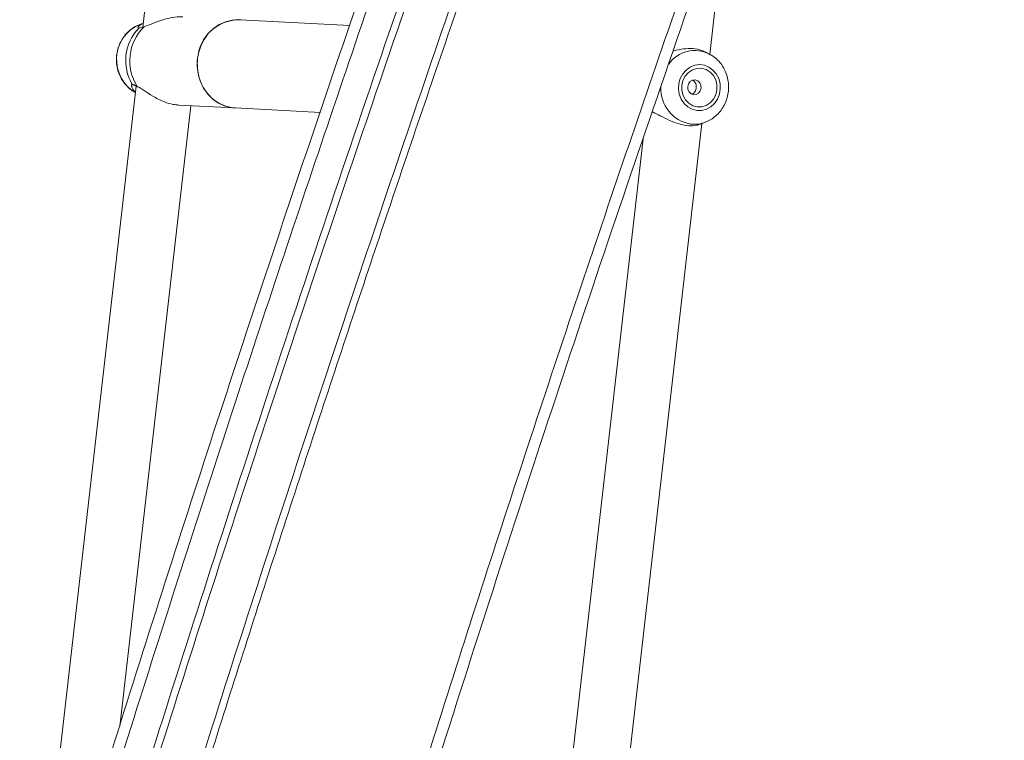
# Model space of a CAD drawing. Units: millimetres. Extents: x 0 to 59.4, y 0 to 42.1.
# Drawn here: x 11.7 to 12.3, y 7 to 7.4 of the extents above; entities that cross this region are included whole.
import ezdxf

# ---------------------------------------------------------------- set-up
doc = ezdxf.new("R2010")
doc.units = ezdxf.units.MM
pattern_1 = [(45, (0, 0), (-0.6735192090801866, 0.6735192090801867), []), (45, (0.449013, 0), (-0.6735192090801866, 0.6735192090801867), [])]

msp = doc.modelspace()

# ---------------------------------------------------------------- hatches: boundary and pattern name
at = {"linetype": 'Continuous', "lineweight": 0}
h = msp.add_hatch(dxfattribs=at)
h.set_pattern_fill('ANSI32', scale=0.1, style=0)
h.set_pattern_definition(pattern_1)
edge = h.paths.add_edge_path(flags=0)
edge.add_spline(control_points=[(11.93420095523335, 6.882714169428823), (12.06169642226845, 7.291162572310049), (12.20480779019776, 7.695059020871313), (12.36291730078875, 8.092660045255556), (12.5382718155633, 8.533627413025865), (12.73237579948726, 8.967590712292848), (12.94419889252853, 9.39224634047234), (13.03113981842294, 9.566542508893422), (13.12110584408961, 9.739362199430953), (13.21401642900804, 9.910550698261229)], knot_values=[3.096735541249468, 3.096735541249468, 3.096735541249468, 3.096735541249468, 3.73911732840849, 3.73911732840849, 3.73911732840849, 4.451569810528619, 4.451569810528619, 4.451569810528619, 4.743899546361759, 4.743899546361759, 4.743899546361759, 4.743899546361759], weights=[1, 1, 1, 1, 1, 1, 1, 1, 1, 1], degree=3, periodic=0)
edge.add_spline(control_points=[(13.21401642900768, 9.910550698261419), (13.21294202387555, 9.9111346419994), (13.21186761874341, 9.911718585737384), (13.21079321361128, 9.912302529475367), (13.20999323988761, 9.912737318580996), (13.20919326616395, 9.913172107686623), (13.20839329244028, 9.91360689679225)], knot_values=[3495.248165740607, 3495.248165740607, 3495.248165740607, 3495.248165740607, 3495.25, 3495.25, 3495.25, 3495.251365741166, 3495.251365741166, 3495.251365741166, 3495.251365741166], weights=[1, 1, 1, 1, 1, 1, 1], degree=3, periodic=0)
edge.add_spline(control_points=[(13.20839329244054, 9.913606896792112), (13.0559608621573, 9.632749069749343), (12.91143141916216, 9.347456128557734), (12.77515283858893, 9.058414759044323), (12.58736692553742, 8.66012841605904), (12.41501190946478, 8.25419602613064), (12.25887506641433, 7.842471790274382), (12.13909745412572, 7.526624838787867), (12.02873452953877, 7.207045655719072), (11.92808309744883, 6.884593702108724)], knot_values=[3.483713430082443, 3.483713430082443, 3.483713430082443, 3.483713430082443, 3.963021621450444, 3.963021621450444, 3.963021621450444, 4.623525225025518, 4.623525225025518, 4.623525225025518, 5.130197893250595, 5.130197893250595, 5.130197893250595, 5.130197893250595], weights=[1, 1, 1, 1, 1, 1, 1, 1, 1, 1], degree=3, periodic=0)
edge.add_spline(control_points=[(11.92808309744873, 6.884593702108754), (11.93012238337697, 6.883967191215435), (11.93216166930521, 6.883340680322116), (11.93420095523344, 6.882714169428795)], knot_values=[1660.243176961374, 1660.243176961374, 1660.243176961374, 1660.243176961374, 1660.246376993678, 1660.246376993678, 1660.246376993678, 1660.246376993678], weights=[1, 1, 1, 1], degree=3, periodic=0)
h = msp.add_hatch(dxfattribs=at)
h.set_pattern_fill('ANSI32', scale=0.1, style=0)
h.set_pattern_definition(pattern_1)
edge = h.paths.add_edge_path(flags=0)
edge.add_line((11.20557478913669, 4.43197880324349), (11.20952802506912, 4.43136894615981))
edge.add_spline(control_points=[(11.20952802506907, 4.431368946159816), (11.46016635814908, 6.056065110052444), (11.9474667375166, 7.638443953591291), (12.63830854700562, 9.104422749162811)], knot_values=[0, 0, 0, 0, 1, 1, 1, 1], weights=[1, 1, 1, 1], degree=3, periodic=0)
edge.add_line((12.63830854700567, 9.10442274916279), (12.63469019458944, 9.106127896016305))
edge.add_spline(control_points=[(12.6346901945894, 9.106127896016329), (11.944242618044, 7.640985669870687), (11.45585591535322, 6.054359468889993), (11.20557478913664, 4.431978803243495)], knot_values=[0, 0, 0, 0, 1, 1, 1, 1], weights=[1, 1, 1, 1], degree=3, periodic=0)
h = msp.add_hatch(dxfattribs=at)
h.set_pattern_fill('ANSI32', scale=0.1, style=0)
h.set_pattern_definition(pattern_1)
edge = h.paths.add_edge_path(flags=0)
edge.add_line((11.23324744066372, 4.427709803657733), (11.23720067659616, 4.427099946574053))
edge.add_spline(control_points=[(11.23720067659611, 4.42709994657406), (11.237429675853, 4.428584373196368), (11.23765887140153, 4.430068769550479), (11.23788826322967, 4.431553135558527), (11.23951733743043, 4.442094672228444), (11.24115631168098, 4.452634683717756), (11.24280518164525, 4.463173142141817), (11.24940070512597, 4.505327254650584), (11.25615462237938, 4.547456889203336), (11.26306664751396, 4.589560262463984), (11.29071767509178, 4.757991585047677), (11.32090340205506, 4.926026317035449), (11.35360338326173, 5.093550646559505), (11.3863033644684, 5.26107497608356), (11.42152498260994, 5.428126725197407), (11.45924438167694, 5.594592747818917), (11.49696378074395, 5.761058770440429), (11.53718947666441, 5.926976649688622), (11.57989422410917, 6.092234007464549), (11.62259897155392, 6.257491365240478), (11.66779241199562, 6.422125511782276), (11.71544393539427, 6.586024938478008), (11.76309545879291, 6.74992436517374), (11.81321582345729, 6.913126075680751), (11.86577108228463, 7.075519531592595), (11.91832634111197, 7.237912987504441), (11.97332835952991, 7.399534852474673), (12.03073988403513, 7.560275658144512), (12.08815140854034, 7.721016463814349), (12.14798540096206, 7.880912500717647), (12.21020133504505, 8.039855469418947), (12.27241726912804, 8.198798438120246), (12.33702919139556, 8.356824223254824), (12.40399333944521, 8.51382579213038), (12.47095748749486, 8.670827361005937), (12.54028897985659, 8.826840159946917), (12.61194085750858, 8.98175851967986), (12.62904043626081, 9.018729479537814), (12.64627271001046, 9.055639354713938), (12.66363701391914, 9.092486721188205)], knot_values=[1.101978727668236, 1.101978727668236, 1.101978727668236, 1.101978727668236, 1.104231710689938, 1.104231710689938, 1.104231710689938, 1.120231717744879, 1.120231717744879, 1.120231717744879, 1.184232592581286, 1.184232592581286, 1.184232592581286, 1.440290299775032, 1.440290299775032, 1.440290299775032, 1.696348006968778, 1.696348006968778, 1.696348006968778, 1.952405714162523, 1.952405714162523, 1.952405714162523, 2.208463421356269, 2.208463421356269, 2.208463421356269, 2.464521128550015, 2.464521128550015, 2.464521128550015, 2.72057883574376, 2.72057883574376, 2.72057883574376, 2.976636542937505, 2.976636542937505, 2.976636542937505, 3.23269425013125, 3.23269425013125, 3.23269425013125, 3.488751957324996, 3.488751957324996, 3.488751957324996, 3.549855622642481, 3.549855622642481, 3.549855622642481, 3.549855622642481], weights=[1, 1, 1, 1, 1, 1, 1, 1, 1, 1, 1, 1, 1, 1, 1, 1, 1, 1, 1, 1, 1, 1, 1, 1, 1, 1, 1, 1, 1, 1, 1, 1, 1, 1, 1, 1, 1, 1, 1, 1], degree=3, periodic=0)
edge.add_line((12.66363701391919, 9.092486721188184), (12.66001866150296, 9.094191868041701))
edge.add_spline(control_points=[(12.66001866150292, 9.09419186804172), (12.63677313011192, 9.044864430641523), (12.61376409021834, 8.995424852405527), (12.59099313193891, 8.945876550021314), (12.53753901457252, 8.82956344898927), (12.48539217055412, 8.712640622046118), (12.43457245737627, 8.595152593346882), (12.38375274419842, 8.477664564647647), (12.33425371115397, 8.35959642106471), (12.28609420745035, 8.240993122889101), (12.23793470374673, 8.122389824713492), (12.19110861634562, 8.003236317252908), (12.14563377659804, 7.883577974104409), (12.10015893685047, 7.763919630955912), (12.05602957249102, 7.64374126350699), (12.01326248795992, 7.523088635620893), (11.97049540342882, 7.402436007734797), (11.92908517016459, 7.281293804591306), (11.88904755716367, 7.159708157081823), (11.84900994416276, 7.03812250957234), (11.81033986932414, 6.916077984445514), (11.77305205819331, 6.793621056196509), (11.73576424706247, 6.671164127947502), (11.69985396657944, 6.548279252730543), (11.66533489136137, 6.4250132250457), (11.63081581614331, 6.301747197360857), (11.59768356457465, 6.1780843706608), (11.56595075340051, 6.05407183568914), (11.53421794222637, 5.930059300717478), (11.5038805435005, 5.805681316170353), (11.47495010968944, 5.680985245123127), (11.44601967587838, 5.5562891740759), (11.41849253475053, 5.431259188461311), (11.39237916862769, 5.305942899636412), (11.36626580250485, 5.180626610811514), (11.34156289673474, 5.055008111982835), (11.31827985817175, 4.929135238612974), (11.29499681960876, 4.803262365243112), (11.27313069286304, 4.677119139889559), (11.25268980454492, 4.55075359783051), (11.24757988656603, 4.519164092265485), (11.24255892345695, 4.487560068782149), (11.2376270347129, 4.455942279532899), (11.2363940671119, 4.448037861614596), (11.2351666650476, 4.440132573550931), (11.2339448303457, 4.432226427100634), (11.23371216525026, 4.430720917136323), (11.23347970201873, 4.429215375961626), (11.23324744066368, 4.42770980365774)], knot_values=[1.070279426778477, 1.070279426778477, 1.070279426778477, 1.070279426778477, 1.152073127428986, 1.152073127428986, 1.152073127428986, 1.344085315333818, 1.344085315333818, 1.344085315333818, 1.536097503238649, 1.536097503238649, 1.536097503238649, 1.72810969114348, 1.72810969114348, 1.72810969114348, 1.920121879048312, 1.920121879048312, 1.920121879048312, 2.112134066953145, 2.112134066953145, 2.112134066953145, 2.304146254857976, 2.304146254857976, 2.304146254857976, 2.496158442762808, 2.496158442762808, 2.496158442762808, 2.68817063066764, 2.68817063066764, 2.68817063066764, 2.880182818572472, 2.880182818572472, 2.880182818572472, 3.072195006477304, 3.072195006477304, 3.072195006477304, 3.264207194382136, 3.264207194382136, 3.264207194382136, 3.456219382286969, 3.456219382286969, 3.456219382286969, 3.504216716273452, 3.504216716273452, 3.504216716273452, 3.516215960527181, 3.516215960527181, 3.516215960527181, 3.518500892201661, 3.518500892201661, 3.518500892201661, 3.518500892201661], weights=[1, 1, 1, 1, 1, 1, 1, 1, 1, 1, 1, 1, 1, 1, 1, 1, 1, 1, 1, 1, 1, 1, 1, 1, 1, 1, 1, 1, 1, 1, 1, 1, 1, 1, 1, 1, 1, 1, 1, 1, 1, 1, 1, 1, 1, 1, 1, 1, 1], degree=3, periodic=0)
h = msp.add_hatch(dxfattribs=at)
h.set_pattern_fill('ANSI32', scale=0.1, style=0)
h.set_pattern_definition(pattern_1)
edge = h.paths.add_edge_path(flags=0)
edge.add_spline(control_points=[(12.25515477938346, 8.300967892251077), (11.75620410618492, 7.078397192022017), (11.39992948655112, 5.799852725431822), (11.1948718179071, 4.493240455984584)], knot_values=[0, 0, 0, 0, 1, 1, 1, 1], weights=[1, 1, 1, 1], degree=3, periodic=0)
edge.add_line((11.19487181790711, 4.493240455984584), (11.20119442960551, 4.492248195277308))
edge.add_spline(control_points=[(11.2011944296055, 4.492248195277309), (11.40614338576558, 5.798167756832533), (11.76342531838887, 7.079147890077049), (12.2610695472035, 8.29852323847344)], knot_values=[0, 0, 0, 0, 1, 1, 1, 1], weights=[1, 1, 1, 1], degree=3, periodic=0)
edge.add_spline(control_points=[(12.26106954720337, 8.298523238473491), (12.25909795793007, 8.299338123066018), (12.25712636865677, 8.300153007658544), (12.25515477938348, 8.300967892251068)], knot_values=[1660.222905275297, 1660.222905275297, 1660.222905275297, 1660.222905275297, 1660.226105306955, 1660.226105306955, 1660.226105306955, 1660.226105306955], weights=[1, 1, 1, 1], degree=3, periodic=0)

# ---------------------------------------------------------------- linework, layer by layer
at = {"color": 7, "linetype": 'Continuous', "lineweight": 15}
for p, q in [((11.85508207297528, 7.935317035719462), (11.79078016710224, 7.372758876487322)), ((11.85508207297528, 7.935317035719462), (11.79078016710224, 7.372758876487322)), ((12.11151362093948, 7.357408773109027), (12.12186305121109, 7.447951924010821)), ((12.11151362093948, 7.357408773109027), (12.12186305121109, 7.447951924010821)), ((11.84636493162179, 7.376901518508501), (11.84486303427584, 7.376990329429217)), ((11.90795793112594, 7.373813759490557), (11.84572486501007, 7.377015363380022)), ((11.79104999617265, 7.375117909118242), (11.78870857715941, 7.37417514245183)), ((12.11135140228994, 7.357572983905382), (12.10904785440239, 7.358788799449512)), ((11.78697137404114, 7.339436482593127), (11.72671280920952, 6.812252115413256)), ((11.78697137404114, 7.339436482593127), (11.72671280920952, 6.812252115413256)), ((11.77778037578641, 6.9772450439182), (11.81791642135487, 7.328383516475268)), ((11.77778037578641, 6.9772450439182), (11.81791642135487, 7.328383516475268)), ((11.81078496625164, 7.328750442668505), (11.84303671313961, 7.327091228171892)), ((11.84303671313961, 7.327091228171892), (11.84148332127041, 7.32722986857564)), ((11.84308569607644, 7.327084969684192), (11.89127913241093, 7.324605654880114)), ((12.04340292200534, 6.76152820508153), (12.10703437195063, 7.318219970866748)), ((12.04340292200534, 6.76152820508153), (12.10703437195063, 7.318219970866748)), ((12.10646491348142, 7.317990671798297), (12.10937541358343, 7.319162797137804)), ((12.07384687220823, 7.309654544993944), (12.01123243756867, 6.761859249278612)), ((12.07384687220823, 7.309654544993944), (12.01123243756867, 6.761859249278612))]:
    msp.add_line(p, q, dxfattribs=at)
at = {"color": 8, "linetype": 'Continuous', "lineweight": 15}
msp.add_line((11.78846837820208, 7.37214113394887), (11.78804221290124, 7.37254078309209), dxfattribs=at)
at = {"color": 8, "linetype": 'Continuous', "lineweight": 15, "flags": 128}
msp.add_lwpolyline([(11.84148332127041, 7.32722986857564), (11.83770459552058, 7.328073035880633), (11.83411649754412, 7.329606246158191), (11.83082171993874, 7.331785332366533), (11.82791534531863, 7.334547650024003), (11.82548115197318, 7.337813686534473), (11.82358876996166, 7.341489564582416), (11.82229268808476, 7.345469426318712), (11.82163067336841, 7.34963889043004), (11.82162128363974, 7.353877913161821), (11.82226460731268, 7.358064603015491), (11.82354281893351, 7.362078499003955), (11.82541887643756, 7.365804146930286), (11.82783854656039, 7.369134318038531), (11.83073238348275, 7.371973227664538), (11.83401714222432, 7.374239277049608), (11.83759817024166, 7.375867139503069), (11.84137290270522, 7.376810144588061), (11.84489137398006, 7.377049576446123)], dxfattribs=at)
at = {"color": 7, "linetype": 'Continuous', "lineweight": 15, "flags": 128}
for points in [[(11.78846837820208, 7.37214113394887), (11.78870925283359, 7.37231225888402), (11.78894545491961, 7.372392665549822)], [(11.84308569607644, 7.327084969684192), (11.84057552448081, 7.32736803214223), (11.83683442828328, 7.32838679473073), (11.83331033414631, 7.330086361571856), (11.8301041550871, 7.332417856856891), (11.82730860665176, 7.335314165755816), (11.82500380473037, 7.338691960975237), (11.82325612252387, 7.342454146548816), (11.82211566376575, 7.346492420836991), (11.82161564329241, 7.350690673991747), (11.8217701945096, 7.354928027793474)], [(12.10422334701415, 7.325699698134966), (12.1069729177246, 7.325702797576494), (12.10965374357934, 7.326401602431841), (12.11212126736584, 7.327758502170154), (12.11424240331872, 7.329700242683002), (12.1159031396911, 7.332122217818804), (12.11701371778594, 7.33489383380086), (12.11751441559266, 7.337865661784717), (12.11737812133182, 7.340877484485217), (12.11661208109354, 7.343766998454637), (12.11525769236102, 7.346378337546892), (12.11338796982003, 7.348570775195666), (12.11110398619793, 7.350226115390369), (12.1085283979012, 7.35125512997777), (12.1058004085765, 7.351602327033587), (12.10306659343546, 7.351248931094713), (12.10047520403192, 7.350214075252123), (12.0981650139418, 7.348553549453325), (12.0962611966443, 7.346356820270127), (12.09486611790465, 7.343742381736345), (12.09405491135263, 7.340851079627581), (12.0938714744265, 7.337838899299213), (12.09432592677036, 7.334868144198961), (12.09539317972268, 7.332098972007342), (12.09701607511203, 7.32968075196416), (12.09910710836569, 7.327743779822892), (12.10155348947839, 7.32639248292119), (12.10422334701415, 7.325699698134966)], [(12.10445031695299, 7.327683340713091), (12.10706640376932, 7.327728103801317), (12.10958942879604, 7.32851422946126), (12.11184729297038, 7.329988252326555), (12.11368631987641, 7.332049678966113), (12.11498085178557, 7.334558021232196), (12.11564290216914, 7.337342392608233), (12.1156272389035, 7.340212952300615), (12.11493483278065, 7.342974137469835), (12.11361327787348, 7.345437776252337), (12.11175230323033, 7.347435962363787), (12.10947867255208, 7.348832558795519), (12.10694758118005, 7.349532317325182), (12.10433125594514, 7.349487613841601), (12.10180823091842, 7.348701428577013), (12.09955026350581, 7.347227405711718), (12.09771147501836, 7.345165979072162), (12.09641704634747, 7.342657636806078), (12.09575489272562, 7.339873325034684), (12.09577065922954, 7.337002705737658), (12.09646272369554, 7.334241520568438), (12.09778438184099, 7.331777881785936), (12.09964549166443, 7.329779695674486), (12.10191912234269, 7.328383158847399), (12.10445031695299, 7.327683340713091)], [(12.10241924943288, 7.334580849811144), (12.10390847545909, 7.334713470145769), (12.10524365429598, 7.335460912391254), (12.10622137198084, 7.336709391280719), (12.10669290982816, 7.338268887206621), (12.10658613782358, 7.339901875659533), (12.10591778003518, 7.341359864875384), (12.10478951379562, 7.342420767947741), (12.1033728358557, 7.342923175498553), (12.10188350659122, 7.342790614768573), (12.10054832775433, 7.342043172523089), (12.09957061006947, 7.340794693633623), (12.09909917546042, 7.339235197707721), (12.09920584422673, 7.337602209254809), (12.09987406683482, 7.336144220038958), (12.10100257149296, 7.335083316966601), (12.10241924943288, 7.334580849811144)]]:
    msp.add_lwpolyline(points, dxfattribs=at)
at = {"color": 7, "linetype": 'Continuous', "lineweight": 15}
for centre, radius, start, end in [((11.84543450377679, 7.353299695480783), 0.02372026558058758, 89.46828622958026, 176.0637033926373), ((11.79747871223588, 7.354468048032054), 0.02157046220481981, 113.9902241547601, 240.119875020199), ((11.80720443009147, 7.353940213072374), 0.02612112480645941, 135.8300248055758, 211.1283704877363), ((11.81010806325433, 7.353787586335709), 0.02671989923154761, 134.172532769742, 212.7856503849582), ((11.78825394347912, 7.339611590747062), 0.0006760414151035855, 205.6620281830808, 250.3387144646951)]:
    msp.add_arc(centre, radius, start, end, dxfattribs=at)
at = {"color": 8, "linetype": 'Continuous', "lineweight": 15}
for centre, radius, start, end in [((12.10310500018403, 7.341471052648362), 0.01809144453535905, 63.05354142291198, 144.7254663970228), ((11.78565380149391, 7.340942627228096), 0.0009544615982712508, 212.009308972059, 258.3604077711879), ((12.1040160121132, 7.337810016185614), 0.02008637564090576, 177.0662772703525, 260.2204001649037), ((12.10278838863678, 7.335413314111486), 0.01753436110470197, 262.8441891533354, 291.4349274369573)]:
    msp.add_arc(centre, radius, start, end, dxfattribs=at)
at = {"color": 7, "linetype": 'Continuous', "lineweight": 15}
for points, knots in [([(11.92808305578482, 6.884593676730699), (11.94500795326135, 6.938270819434256), (11.97885816840947, 7.045626437485803), (12.03166785919357, 7.206006489914461), (12.08597636505841, 7.365936415835869), (12.14192743131396, 7.525353592932809), (12.1994761333715, 7.684254438316833), (12.25815033375216, 7.841335063646227), (12.31789793440251, 7.996598301021085), (12.37867301136532, 8.15004631960809), (12.44094139018826, 8.30289447739195), (12.50472962829621, 8.455202809343607), (12.57003498846579, 8.606958306425536), (12.63685528501435, 8.758147598528211), (12.70514934980777, 8.908676901228894), (12.7741278151883, 9.05685080913017), (12.84372833015121, 9.202682472519863), (12.9138909715476, 9.346185983719826), (12.98541757555461, 9.489062749648564), (13.05833608267649, 9.631281429707256), (13.13251955987673, 9.77289476511024), (13.18310223837315, 9.866703217760035), (13.20839331273109, 9.91360695283086)], [0, 0, 0, 0, 0.05126357932058935, 0.1025284313639871, 0.1537920056081438, 0.2051016344768042, 0.2564124948678955, 0.3077221129307712, 0.3578295380926731, 0.4079393775052825, 0.4580491964718842, 0.508156645406019, 0.5583405703814037, 0.6085269058762726, 0.6587132625063459, 0.7088971819514024, 0.7573944755597795, 0.8058928220516457, 0.8543900923400055, 0.9029263969335323, 0.9514637068197096, 1, 1, 1, 1]), ([(11.93420083278022, 6.882714223071643), (11.9556880912509, 6.950677744329561), (11.99866346247174, 7.086607488904456), (12.06638791501935, 7.289446796959901), (12.13652074619867, 7.491570387295127), (12.20929050192852, 7.692870987414012), (12.28462641028797, 7.893334390792915), (12.35809760711376, 8.081556235710542), (12.42921555639554, 8.257692879226017), (12.49753491031283, 8.42190444869473), (12.56757764843713, 8.585388268638724), (12.63937628556039, 8.74822003370113), (12.71292936013906, 8.910382452887692), (12.78823257721359, 9.071859339792402), (12.86523186662266, 9.232534376803473), (12.93919511917915, 9.382786807690621), (13.00977092396409, 9.522769575237005), (13.07668203361922, 9.652628145954361), (13.14463984246227, 9.781959950873313), (13.19089096495578, 9.867687103053758), (13.2140165186069, 9.910550665065356)], [0, 0, 0, 0, 0.0649483777310678, 0.129899337646652, 0.1948477314848228, 0.2598898126184326, 0.3249345115082728, 0.3899765686990171, 0.4439941669277804, 0.498014715594165, 0.5520352938799072, 0.6060528586277757, 0.6601663114706806, 0.7142827933927218, 0.768399233498321, 0.8225126857221742, 0.8668778955968334, 0.9112430747578385, 0.9556215519551107, 1, 1, 1, 1]), ([(12.63469007065613, 9.106127928897449), (12.60409178568883, 9.040574246757556), (12.54289151632492, 8.909458956830536), (12.45426878051145, 8.711319255283845), (12.36798743968595, 8.512144029414973), (12.2842961716893, 8.311874192527926), (12.20303963829938, 8.110300028545291), (12.12425625891693, 7.907430166572468), (12.04796199271339, 7.703284244148809), (11.97427557205622, 7.498173165888479), (11.90321557357332, 7.292146826113008), (11.83615646887071, 7.08935642231838), (11.77292612252637, 6.889884518760997), (11.71335282525663, 6.693805480663551), (11.65613360220322, 6.497018928501189), (11.6012829770888, 6.299566750599735), (11.54874519976494, 6.101240622740359), (11.49853790010906, 5.90205620341842), (11.45067365276142, 5.702030966598833), (11.40522044123545, 5.501436454060407), (11.36218833470311, 5.300316405969311), (11.3238847669996, 5.110126244916076), (11.2898576584113, 4.930981459230848), (11.25968288145451, 4.762975264412164), (11.23356487262, 4.608706029246651), (11.21611715961621, 4.499864213845075), (11.20767986505908, 4.445616506266273), (11.2058137145517, 4.433526757358643), (11.20557477069153, 4.431978773280687)], [0, 0, 0, 0, 0.04424991898755749, 0.08850518793009421, 0.1327622719760739, 0.1770175549772105, 0.2212674691184381, 0.2656974993829523, 0.3101329308074116, 0.3545701915670399, 0.3990056373862502, 0.4434356560559626, 0.4852144717952977, 0.5269978067344145, 0.5687826393597193, 0.6105659735365018, 0.6523447762216643, 0.694275057308331, 0.736209922199969, 0.778146268896405, 0.8200811063040868, 0.8620113691954295, 0.89681366330721, 0.9316168199613601, 0.9664191159012511, 0.9925174265062753, 0.9990419234742661, 1, 1, 1, 1]), ([(12.638308590411, 9.104422759219712), (12.61154505580313, 9.047154197358456), (12.5580155297828, 8.932611816570038), (12.4801474219802, 8.759675390945052), (12.40406451659886, 8.585942972928645), (12.3299557787419, 8.411364317675716), (12.25778505156494, 8.235984550702831), (12.18757105957916, 8.05981213851015), (12.11931629417852, 7.882863096078831), (12.05302899856154, 7.705161414897857), (11.98872203806327, 7.526739745578125), (11.92614496443791, 7.346875275151203), (11.86533240366158, 7.165572356595096), (11.80631846231451, 6.982836831086702), (11.74936204918148, 6.799443212988522), (11.69447333187823, 6.615426552054865), (11.64165694296186, 6.43079628940131), (11.59091881238278, 6.245569777402027), (11.54226292531336, 6.059764872581098), (11.49570105158666, 5.873424208206671), (11.45120957165365, 5.686448765094044), (11.4087994125489, 5.498856676980616), (11.36847913827262, 5.310667024196738), (11.33028325505709, 5.122034712936065), (11.29424435958659, 4.933129527121084), (11.26036286430365, 4.743976460431072), (11.23392167601169, 4.586162254595959), (11.21760567918528, 4.483444406883478), (11.21122577444947, 4.442370801757463), (11.20976697520709, 4.432916645573411), (11.20952815408616, 4.431368898555346)], [0, 0, 0, 0, 0.03867486691879866, 0.07735328406336947, 0.1160329347712021, 0.1547113804921036, 0.1933862256679504, 0.2320610930797038, 0.2707395199318064, 0.3094191618428487, 0.3480975970332726, 0.3867724480958808, 0.4259308570244452, 0.4650929944579713, 0.5042563319431863, 0.5434184603247781, 0.5825768543021876, 0.62174497016298, 0.6609155639034388, 0.7000861268825243, 0.7392542317244787, 0.7785019750552041, 0.8177522467417047, 0.8570024866404413, 0.8962502434326163, 0.9354096934837259, 0.9745691131603803, 0.9941473275902174, 0.9990418545988026, 1, 1, 1, 1]), ([(11.23324736559933, 4.427709888621875), (11.2334797571161, 4.429215433688912), (11.23493254602114, 4.438627305515735), (11.24130408116893, 4.47965907786564), (11.25762152056468, 4.582372647599079), (11.28406313560706, 4.740186791321841), (11.31792370326812, 4.929192825840616), (11.35391348618509, 5.117813378713369), (11.39202459723244, 5.306008519898311), (11.43225500248713, 5.493770282866742), (11.47459714878066, 5.681058855449505), (11.5190480440575, 5.867866428325866), (11.56559951958133, 6.054153310049385), (11.61424865431089, 6.239911835589078), (11.66498560840449, 6.425102601151248), (11.71780786915135, 6.609717811372735), (11.77270470758726, 6.793718277288205), (11.82967356328838, 6.977096345961129), (11.88870224717455, 7.159813263701301), (11.94978906541903, 7.341860992853966), (12.01291961525102, 7.523201554421371), (12.07809307274454, 7.703826558388305), (12.14529372206472, 7.883698549823569), (12.21452040552209, 8.062809196639188), (12.28575655920972, 8.241121493038795), (12.35900310081739, 8.418626064096154), (12.43423271204567, 8.595290933154084), (12.51148534398283, 8.771088216375095), (12.58668004516839, 8.937427690965798), (12.63691137537368, 9.044799086047314), (12.66001869138185, 9.094191860362596)], [0, 0, 0, 0, 0.0009333401851808771, 0.005834749411402677, 0.02544058810635708, 0.06465265853897265, 0.103869710949134, 0.1430818383706878, 0.1822988748876411, 0.2215109869300428, 0.260728049511642, 0.2999401444212403, 0.3391571778672223, 0.3783692786936876, 0.4175863626097746, 0.4567984332153499, 0.4960154948522035, 0.535227579333789, 0.5744446492848492, 0.6136567479230086, 0.6528738089122356, 0.6920859158411862, 0.7313029715112719, 0.7705150666627029, 0.8097321228865955, 0.8489442162134944, 0.8881612863416316, 0.9273733655994333, 0.9665904409689162, 1, 1, 1, 1]), ([(11.23720061381366, 4.427100013896532), (11.23742973545858, 4.428584418798589), (11.23928601685917, 4.440610664558178), (11.2477131005661, 4.494794912409233), (11.26290833727603, 4.589587535545808), (11.28411974907922, 4.715822262872213), (11.30628019893922, 4.841904976075866), (11.32938959203031, 4.967827057094032), (11.35344431794912, 5.093571998626197), (11.37844123557469, 5.219123095293966), (11.40438074249825, 5.344482839364269), (11.43126325526444, 5.469653558568123), (11.4590858975505, 5.594618730462845), (11.48784438163852, 5.719361975827858), (11.51753947579001, 5.843885616715995), (11.54817129279157, 5.968192072776748), (11.57973676845067, 6.092264693837842), (11.61223069871669, 6.216087476564978), (11.6456540602983, 6.339662607391169), (11.68000778662445, 6.46299236172643), (11.71528736299567, 6.586060404939492), (11.75148760488909, 6.708850766125167), (11.78860949577154, 6.831365634191837), (11.82665379349583, 6.953607340757991), (11.86561551202409, 7.075559729555514), (11.90548953970034, 7.197206748049085), (11.9462764782663, 7.318550716991476), (11.98797663372877, 7.439594102224836), (12.03058582506973, 7.560320481104698), (12.07409736358199, 7.680714325458437), (12.11851181845606, 7.800778001515203), (12.16383123515837, 7.920513336397771), (12.21004860812844, 8.039904960340346), (12.25715848200757, 8.158936853575906), (12.30516115464792, 8.27761148754452), (12.35405756292511, 8.395931106015828), (12.40384191814438, 8.513879880923092), (12.45450812475393, 8.631442032406298), (12.50605201468772, 8.748622200536902), (12.5584954027926, 8.865412723412778), (12.61094853337746, 8.980076022459443), (12.64634917041879, 9.055603202903924), (12.66363697271814, 9.092486690684861)], [0, 0, 0, 0, 0.0009204474881676438, 0.007457215808274002, 0.03360444251515133, 0.05975237932436337, 0.08590033169540821, 0.1120542448245049, 0.1382081204290593, 0.1643560850899482, 0.1905040234848516, 0.216657898655898, 0.2428117384244092, 0.2689597132040452, 0.2951076866229025, 0.3212615460992165, 0.3474154259210426, 0.3735633785843635, 0.3997113571580511, 0.4258652288838528, 0.4520190996665817, 0.4781670428668178, 0.504315023484043, 0.5304688874575637, 0.5566227562400219, 0.5827707301789568, 0.6089186931179394, 0.6350725580882487, 0.6612264448831932, 0.6873744016903679, 0.7135223570299034, 0.7396762381749152, 0.7658301065231725, 0.7919780755170951, 0.8181260358863879, 0.844279889136286, 0.8704337605584394, 0.8965817231067826, 0.9227296898398328, 0.9488835744138003, 0.9750374362260259, 1, 1, 1, 1]), ([(12.25515493299971, 8.30096789817483), (12.23223823663669, 8.244313353874782), (12.18560510443025, 8.12902715325537), (12.11765783895275, 7.954146223591224), (12.05076615419197, 7.776572592453747), (11.98588400885847, 7.598247427171359), (11.92297741978132, 7.419222487323799), (11.86206814513804, 7.239516253986814), (11.80315781052166, 7.059144919790245), (11.74625238066772, 6.878122858281624), (11.69135772590959, 6.696474871315441), (11.63848475272825, 6.514234178418471), (11.58742834062946, 6.330664774082094), (11.5382249490278, 6.145772657106425), (11.49090663135222, 5.959566186050527), (11.44568256919864, 5.772833796526169), (11.40256155656935, 5.585610719246572), (11.36256671930418, 5.402577699174032), (11.32552395018561, 5.223794739074499), (11.29125724829463, 5.049286394532629), (11.25880092724499, 4.874406060885404), (11.22817847472754, 4.699198921829463), (11.20729029301955, 4.572069812955179), (11.19646944800123, 4.503382398093242), (11.19487170705197, 4.493240427180834)], [0, 0, 0, 0, 0.04628119639396127, 0.09417749905679239, 0.1420782007859114, 0.1899804063228213, 0.2378811291449808, 0.2857773905354207, 0.3336736996133106, 0.3815744096234802, 0.4294765868803308, 0.4773772903787412, 0.5252736216499849, 0.5737677475500359, 0.62226644201637, 0.6707667272819073, 0.719265434278766, 0.7677596122585638, 0.8126453496146244, 0.8575310939597636, 0.9024362467975523, 0.9473414261180453, 0.9922247514239226, 1, 1, 1, 1]), ([(12.26106954714663, 8.298523243471688), (12.24686217758502, 8.263519464780044), (12.21844743684195, 8.19351190340583), (12.17670724684125, 8.08813885627887), (12.13561494167026, 7.982504963359093), (12.08778767143922, 7.857055187360613), (12.0337366578619, 7.71160365848286), (11.97410764965632, 7.545925697440156), (11.91618670097426, 7.379637901658931), (11.85998434144997, 7.212766401478629), (11.80550680071267, 7.045330449253845), (11.75275882040138, 6.877341577304404), (11.70174326832894, 6.708811948286081), (11.6524658809158, 6.539761053105329), (11.60493456272205, 6.370215830959716), (11.55899035469497, 6.199587408890295), (11.51466092656818, 6.027881169033225), (11.47196976257128, 5.855104396368096), (11.43107917934785, 5.681887749559671), (11.39199633409177, 5.508259201763899), (11.35562916789962, 5.33845996164251), (11.32183211245076, 5.172538584846658), (11.29045607252398, 5.010515924065241), (11.26064073444596, 4.848177831515901), (11.23240612300593, 4.685560300121336), (11.21294677004236, 4.566854976143196), (11.20279135887947, 4.502386209980213), (11.20119436259228, 4.492248129054613)], [0, 0, 0, 0, 0.02861947105946498, 0.05723894538195697, 0.0858634503040388, 0.1144879622773219, 0.1589503226072129, 0.2034162402835776, 0.2478833448083479, 0.2923492451385498, 0.336811589369591, 0.3812739528631997, 0.4257398748933919, 0.4702069797416354, 0.5146728787750842, 0.5591352356590734, 0.6040750281907314, 0.6490184713261471, 0.6939631726405571, 0.7389065724104359, 0.783846398412973, 0.8255162260479748, 0.8671860810401865, 0.9088715068252482, 0.9505568904364714, 0.9922247892149644, 0.9999999999999999, 0.9999999999999999, 0.9999999999999999, 0.9999999999999999]), ([(11.81334408862739, 7.378552805587359), (11.81272090179855, 7.378618627507111), (11.81054569351694, 7.378848376241088), (11.80624081956586, 7.378152649341728), (11.800773869583, 7.376665390713526), (11.79552762319835, 7.37443226491193), (11.7927747123078, 7.373423431726957), (11.79148906725653, 7.372952293559617)], [0, 0, 0, 0, 0.08137648346743627, 0.284041306034988, 0.5062429104155333, 0.7694090422855793, 1, 1, 1, 1]), ([(11.78827975329862, 7.373933326407976), (11.78749079033143, 7.373580823002501), (11.78564549239141, 7.372756356158015), (11.78307127512198, 7.370815391845039), (11.78060464415954, 7.368287140617983), (11.77858918421287, 7.365325663423551), (11.77707496494959, 7.3620385535734), (11.7761149253131, 7.358512148986056), (11.77574326073402, 7.354851896739947), (11.77597909810853, 7.351168332671958), (11.77682115770962, 7.34757495407361), (11.77825164562853, 7.344190770254357), (11.78022189987647, 7.341109684524305), (11.7827011738926, 7.338496201980036), (11.78476665961656, 7.33679834890116), (11.78606147362909, 7.336178030351327), (11.786289432122, 7.336068820163318)], [0, 0, 0, 0, 0.05637213005725265, 0.1318482359697577, 0.2077181902566969, 0.2840541365907145, 0.3608834505043558, 0.4381643177634357, 0.5158293360983711, 0.5937946864204887, 0.6719431352905602, 0.7501403670877409, 0.828240727811198, 0.9060681717515657, 0.9834628311116178, 1, 1, 1, 1]), ([(11.78804221290124, 7.37254078309209), (11.78803736478638, 7.372542914827945), (11.78802731331661, 7.372547334500163), (11.78821020270913, 7.37294524091425), (11.78869365677352, 7.373791777401857), (11.79029770401322, 7.3745946518227), (11.79103194583386, 7.374962162181445)], [0, 0, 0, 0, 0.01202921279239082, 0.02493985237180848, 0.5536727844975914, 1, 1, 1, 1]), ([(11.79148906725653, 7.372952293559617), (11.79044390257592, 7.372658102038145), (11.78918833063914, 7.372304685370652), (11.7885717106488, 7.372164607955914), (11.78846837820208, 7.37214113394887)], [0, 0, 0, 0, 0.8324211859056078, 0.9999999999999999, 0.9999999999999999, 0.9999999999999999, 0.9999999999999999]), ([(12.10897151561651, 7.358641158744403), (12.10833001569602, 7.35901403472005), (12.10648141884648, 7.360088543588758), (12.1020659009054, 7.36080743763866), (12.09666111048347, 7.36059719066948), (12.09291697789942, 7.359911873995448), (12.09119647961407, 7.359443876368592), (12.09112693677444, 7.359424959823199)], [0, 0, 0, 0, 0.157066696240597, 0.4526158001892153, 0.7165547666591052, 0.9885430944191023, 1, 1, 1, 1]), ([(12.10918465750976, 7.319103132888384), (12.11018627780542, 7.319545815027221), (12.11224640335715, 7.320456320524621), (12.11501654016547, 7.322519622604533), (12.11747995735097, 7.325053574527394), (12.1194961166742, 7.328013571314484), (12.12100954365372, 7.331301413569912), (12.12196964458823, 7.334827660180454), (12.12234057229689, 7.338488036162688), (12.12210494439394, 7.34217167405202), (12.12126217799826, 7.345764784987932), (12.11983161554488, 7.349149377109551), (12.1178598330133, 7.352227776962933), (12.11538548340273, 7.354850524585141), (12.11315102213895, 7.356646638060821), (12.11167375511663, 7.357340312449424), (12.11126774153102, 7.357530962630817)], [0, 0, 0, 0, 0.06948671475469548, 0.1429197842648202, 0.2167303800184273, 0.2910016094805261, 0.3657475974150678, 0.4409353605200702, 0.5164968609468272, 0.5923516702457404, 0.6683834847829583, 0.7444634894282814, 0.8204471493857517, 0.8961632286878608, 0.9714613951286355, 1, 1, 1, 1]), ([(12.10136156751819, 7.334903489753314), (12.10165568877445, 7.335016241849765), (12.10234030110892, 7.335278689647487), (12.10316799285772, 7.336180778611443), (12.10377755481196, 7.337418580042476), (12.10401253447863, 7.338826844075452), (12.10387330739927, 7.340219747079176), (12.10335776621593, 7.341450107230346), (12.10263768825777, 7.342346763458075), (12.10200823026046, 7.34261954261116), (12.1017709543668, 7.342722367450305)], [0, 0, 0, 0, 0.1027466555858611, 0.239158599534963, 0.3775031437234293, 0.513110383346624, 0.6455443498826265, 0.7793002894645442, 0.9168066475096003, 0.9999999999999999, 0.9999999999999999, 0.9999999999999999, 0.9999999999999999]), ([(11.7866090357874, 7.336266409560747), (11.78651679962958, 7.336328412646164), (11.7852658107847, 7.337169353661493), (11.78450186780102, 7.338637993659312), (11.78447238428306, 7.339324866218819), (11.78446538781335, 7.339487861796923)], [0, 0, 0, 0, 0.05723566634394366, 0.776281035755409, 1, 1, 1, 1]), ([(11.78484445433975, 7.340436708137102), (11.78545068683384, 7.340234098022336), (11.78617912103307, 7.339990646643299), (11.78743405665138, 7.339415336692952), (11.7876445839338, 7.339318823024341)], [0, 0, 0, 0, 0.832240571270651, 1, 1, 1, 1]), ([(11.78546037646161, 7.34000582616002), (11.78547079833284, 7.340003895704808), (11.78554775082692, 7.339989641705694), (11.7861393046679, 7.339794637046565), (11.78695252114581, 7.339459279924113), (11.78774657680873, 7.339095559604949), (11.78802325832085, 7.338968824550218)], [0, 0, 0, 0, 0.05175520347548705, 0.3821474953746696, 0.7847148843150749, 1, 1, 1, 1]), ([(11.7876445839338, 7.339318823024341), (11.7882332017272, 7.339006418339738), (11.78943314676003, 7.338369556094452), (11.7922360272992, 7.336477736104317), (11.79558648207857, 7.334237460889416), (11.79951612812014, 7.332037968960564), (11.80339306584203, 7.33030385463127), (11.80738368681395, 7.329015824833723), (11.80985221073735, 7.328919014981279), (11.81079477618092, 7.32888204972417)], [0, 0, 0, 0, 0.1075190498057561, 0.2191862889555585, 0.4379692510565141, 0.5669965511003755, 0.7007654821581161, 0.8857421986601305, 1, 1, 1, 1]), ([(12.07892034558993, 7.324814449950762), (12.07911114762482, 7.324785954660919), (12.07932799417287, 7.324753569758726), (12.08080561060141, 7.324137046235806), (12.08374687103371, 7.322619576547708), (12.08869362370298, 7.320029998688049), (12.09435806004232, 7.317854403500741), (12.0996852824186, 7.316897325375475), (12.10390079589033, 7.317090092227764), (12.10567280309735, 7.317789316070397), (12.10643051343211, 7.318088304206438)], [0, 0, 0, 0, 0.02716146341284839, 0.03086900820844561, 0.1823785150997171, 0.3676050498425415, 0.5438595987071867, 0.7220264352137824, 0.8811384953763368, 1, 1, 1, 1])]:
    msp.add_open_spline(points, degree=3, knots=knots, dxfattribs=at)
at = {"color": 8, "linetype": 'Continuous', "lineweight": 15}
msp.add_open_spline([(11.78446538781335, 7.339487861796923), (11.78438769545155, 7.339807566474642), (11.7842335667376, 7.340441807340478), (11.78464193441481, 7.340438398612211), (11.78484445433975, 7.340436708137102)], degree=3, knots=[0, 0, 0, 0, 0.5040745479185672, 1, 1, 1, 1], dxfattribs=at)

doc.saveas('drawing.dxf')
